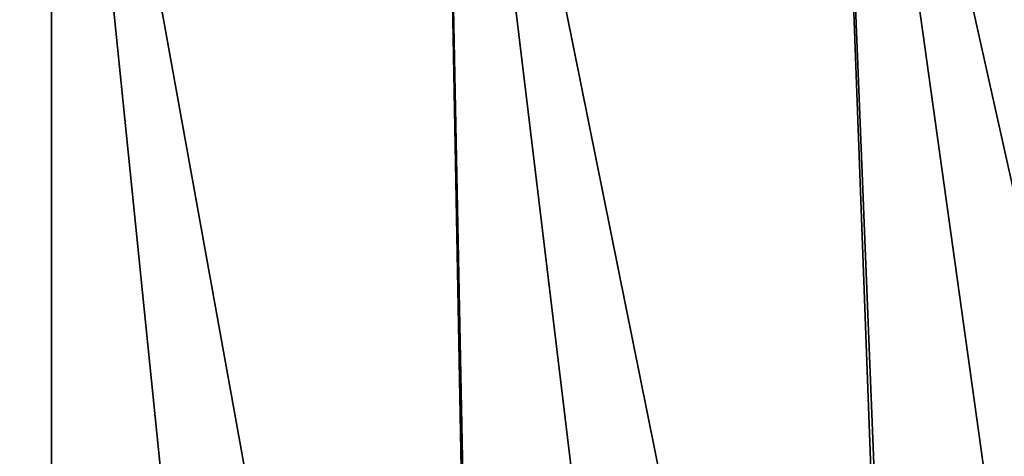
# Model space of a CAD drawing. Extents: x -135 to 135, y -35 to 35.
# Drawn here: x -100 to -98, y -26 to -25 of the extents above; entities that cross this region are included whole.
import ezdxf

# ---------------------------------------------------------------- set-up
doc = ezdxf.new("R2010")
doc.units = 0
doc.header["$MEASUREMENT"] = 0

msp = doc.modelspace()

# ---------------------------------------------------------------- linework, layer by layer
for points in [[(-97.124146, -23.071453, 4), (-98.080032, -23.170589, 4), (-96.47934, -34.621452, 4)], [(-97.124146, -23.071453), (-96.763412, -29.070379), (-98.080032, -23.170589)], [(-98.080032, -23.170589, 4), (-99.039192, -23.230139, 4), (-97.650658, -34.720608, 4)], [(-98.080032, -23.170589), (-97.839813, -29.170124), (-99.039192, -23.230139)], [(-98.080032, -23.170589, 4), (-97.650658, -34.720608, 4), (-96.47934, -34.621452, 4)], [(-98.080032, -23.170589), (-96.763412, -29.070379), (-97.839813, -29.170124)], [(-100, -23.25, 4), (-100.960808, -23.230139, 4), (-101.175339, -34.780148, 4)], [(-100, -23.25), (-101.080833, -29.230024), (-100.960808, -23.230139)], [(-99.039192, -23.230139, 4), (-100, -23.25, 4), (-98.824661, -34.780148, 4)], [(-99.039192, -23.230139), (-98.919167, -29.230024), (-100, -23.25)], [(-99.039192, -23.230139, 4), (-98.824661, -34.780148, 4), (-97.650658, -34.720608, 4)], [(-99.039192, -23.230139), (-97.839813, -29.170124), (-98.919167, -29.230024)], [(-100, -23.25, 4), (-101.175339, -34.780148, 4), (-100, -34.799999, 4)], [(-100, -23.25), (-100, -29.25), (-101.080833, -29.230024)], [(-100, -23.25, 4), (-100, -34.799999, 4), (-98.824661, -34.780148, 4)], [(-100, -23.25), (-98.919167, -29.230024), (-100, -29.25)]]:
    msp.add_3dface(points)

doc.saveas('drawing.dxf')
